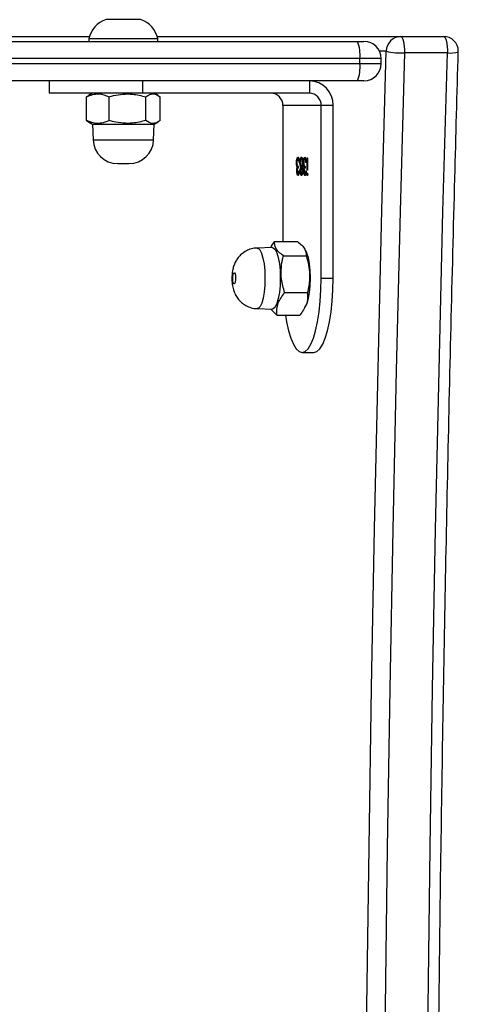
# Model space of a CAD drawing. Units: millimetres. Extents: x -5477 to 385714, y -3372 to 11793.
# Drawn here: x 2096 to 2185, y 8946 to 9145 of the extents above; entities that cross this region are included whole.
import ezdxf

# ---------------------------------------------------------------- set-up
doc = ezdxf.new("R2010")
doc.units = ezdxf.units.MM
doc.layers.add('Toestel 2D', color=7, linetype='Continuous', lineweight=20)

# ---------------------------------------------------------------- blocks, each defined once
blk = doc.blocks.new('1740_ok')
at = {"color": 7, "linetype": 'Continuous', "lineweight": 25}
for p, q in [((22354.08, 13900.64), (22351.67, 13900.64)), ((22359.17, 13893.08), (22354.53, 13893.08)), ((22360.42, 13891.88), (22359.17, 13893.08)), ((22353.5, 13891.52), (22353.33, 13891.18)), ((22363.2, 13891.78), (22360.13, 13891.89)), ((22357.62, 13888.51), (22352.99, 13888.51)), ((22347.79, 13885.64), (22350.2, 13885.64)), ((22347.79, 13885.64), (22347.79, 13850.63)), ((22350.2, 13885.64), (22350.2, 13850.63)), ((22357.88, 13881.07), (22353.24, 13881.07)), ((22353.33, 13880.1), (22353.46, 13879.84)), ((22360.13, 13879.39), (22363.2, 13879.5)), ((22359.67, 13878.2), (22355.04, 13878.2)), ((22357.96, 13850.63), (22357.96, 13878.2)), ((22352.99, 13863.75), (22353.07, 13863.75)), ((22352.99, 13861.2), (22352.99, 13863.75)), ((22353, 13864.56), (22353.1, 13864.56)), ((22353.07, 13863.75), (22353.07, 13861.2)), ((22353.32, 13863.89), (22353.24, 13863.89)), ((22353.41, 13864.43), (22353.51, 13864.43)), ((22353.46, 13862.95), (22353.46, 13863.3)), ((22353.57, 13863.16), (22353.67, 13863.16)), ((22353.67, 13862.86), (22353.71, 13862.57)), ((22353.67, 13862.86), (22353.77, 13862.86)), ((22353.68, 13863.88), (22353.77, 13863.88)), ((22353.93, 13863.88), (22354.03, 13863.88)), ((22354.11, 13864.43), (22354.21, 13864.43)), ((22354.12, 13863.3), (22354.21, 13863.3)), ((22354.12, 13862.95), (22354.22, 13862.95)), ((22354.25, 13863.15), (22354.34, 13863.15)), ((22354.37, 13863.88), (22354.47, 13863.88)), ((22354.72, 13863.89), (22354.63, 13863.89)), ((22354.81, 13864.43), (22354.9, 13864.43)), ((22354.85, 13862.95), (22354.85, 13863.3)), ((22354.97, 13863.16), (22355.06, 13863.16)), ((22355.06, 13862.86), (22355.1, 13862.57)), ((22355.06, 13862.86), (22355.16, 13862.86)), ((22355.07, 13863.88), (22355.17, 13863.88)), ((22353.07, 13861.2), (22352.99, 13861.2)), ((22353.21, 13862.14), (22353.29, 13862.14)), ((22353.23, 13861.79), (22353.26, 13861.65)), ((22353.26, 13861.65), (22353.36, 13861.65)), ((22353.41, 13861.47), (22353.51, 13861.47)), ((22353.74, 13862.24), (22353.82, 13862.24)), ((22353.9, 13862.18), (22353.98, 13862.18)), ((22354.11, 13861.47), (22354.21, 13861.47)), ((22354.35, 13861.49), (22354.45, 13861.49)), ((22354.44, 13862.22), (22354.52, 13862.22)), ((22354.6, 13862.14), (22354.68, 13862.14)), ((22354.63, 13861.79), (22354.65, 13861.65)), ((22354.65, 13861.65), (22354.75, 13861.65)), ((22354.81, 13861.47), (22354.9, 13861.47)), ((22355.13, 13862.24), (22355.21, 13862.24)), ((22391.45, 13862.38), (22389.16, 13862.38)), ((22384.17, 13857.56), (22384.05, 13854.38)), ((22396.55, 13854.38), (22396.44, 13857.56)), ((22382.86, 13853.66), (22382.86, 13848.86)), ((22384.05, 13854.38), (22383.25, 13853.92)), ((22396.55, 13854.38), (22384.05, 13854.38)), ((22385.74, 13853.66), (22385.74, 13848.86)), ((22393.18, 13853.66), (22393.18, 13848.86)), ((22397.35, 13853.92), (22396.55, 13854.38)), ((22397.75, 13853.66), (22397.34, 13853.9)), ((22397.75, 13853.66), (22397.75, 13848.86)), ((22347.79, 13850.63), (22350.2, 13850.63)), ((22350.2, 13850.63), (22357.96, 13850.63)), ((22397.34, 13848.68), (22397.75, 13848.86)), ((22352.61, 13845.63), (22352.61, 13848.13)), ((22352.61, 13848.13), (22386.43, 13848.13)), ((22383.23, 13848.61), (22384.05, 13848.13)), ((22386.43, 13845.63), (22386.43, 13848.13)), ((22386.43, 13848.13), (22405.31, 13848.13)), ((22396.55, 13848.13), (22397.38, 13848.61)), ((22405.31, 13845.63), (22405.31, 13848.13)), ((22341.54, 13845.63), (22342.84, 13845.63)), ((22342.84, 13845.63), (22523.85, 13845.63)), ((22338.04, 13842.13), (22338.04, 13841.13)), ((22342.38, 13842.13), (22342.38, 13841.13)), ((22324.64, 13839.97), (22333.34, 13839.97)), ((22342.84, 13837.63), (22341.54, 13837.63)), ((22523.85, 13837.63), (22342.84, 13837.63)), ((22383.3, 13837.63), (22383.3, 13837.13)), ((22383.3, 13837.13), (22389.39, 13837.13)), ((22389.39, 13837.13), (22397.3, 13837.13)), ((22397.3, 13837.13), (22397.3, 13837.63)), ((22334.11, 13836.63), (22325.42, 13836.63)), ((22383.44, 13836.63), (22334.11, 13836.63)), ((22449, 13836.63), (22397.17, 13836.63)), ((22386.8, 13833.23), (22389.85, 13833.23)), ((22389.85, 13833.23), (22393.8, 13833.23))]:
    blk.add_line(p, q, dxfattribs=at)
at = {"color": 8, "linetype": 'Continuous', "lineweight": 25}
for p, q in [((22396.44, 13857.56), (22384.17, 13857.56)), ((22342.38, 13842.13), (22338.04, 13842.13)), ((22338.04, 13841.13), (22342.38, 13841.13)), ((22523.85, 13842.13), (22342.38, 13842.13)), ((22342.38, 13841.13), (22523.85, 13841.13)), ((22337.01, 13839.63), (22338.37, 13839.63))]:
    blk.add_line(p, q, dxfattribs=at)
at = {"color": 7, "linetype": 'Continuous', "lineweight": 25, "flags": 128}
for points in [[(22324.64, 14485.3), (22325.53, 14453.15), (22326.32, 14420.96), (22327.02, 14388.74), (22327.63, 14356.49), (22328.14, 14324.22), (22328.56, 14291.93), (22328.89, 14259.62), (22329.12, 14227.3), (22329.26, 14194.97), (22329.3, 14162.63), (22329.26, 14130.3), (22329.12, 14097.97), (22328.89, 14065.65), (22328.56, 14033.34), (22328.14, 14001.05), (22327.63, 13968.78), (22327.02, 13936.53), (22326.32, 13904.31), (22325.53, 13872.12), (22324.64, 13839.97)], [(22333.34, 13839.97), (22334.22, 13872.12), (22335.01, 13904.31), (22335.71, 13936.53), (22336.32, 13968.78), (22336.83, 14001.05), (22337.25, 14033.34), (22337.58, 14065.65), (22337.81, 14097.97), (22337.95, 14130.3), (22338, 14162.63), (22337.95, 14194.97), (22337.81, 14227.3), (22337.58, 14259.62), (22337.25, 14291.93), (22336.83, 14324.22), (22336.32, 14356.49), (22335.71, 14388.74), (22335.01, 14420.96), (22334.22, 14453.15), (22333.34, 14485.3)], [(22337.01, 14485.63), (22337.89, 14453.45), (22338.69, 14421.23), (22339.39, 14388.97), (22339.99, 14356.69), (22340.51, 14324.39), (22340.93, 14292.06), (22341.25, 14259.72), (22341.49, 14227.36), (22341.63, 14195), (22341.67, 14162.63), (22341.63, 14130.27), (22341.49, 14097.91), (22341.25, 14065.55), (22340.93, 14033.21), (22340.51, 14000.88), (22339.99, 13968.58), (22339.39, 13936.3), (22338.69, 13904.04), (22337.89, 13871.82), (22337.01, 13839.63)], [(22351.67, 13900.64), (22351.06, 13900.45), (22350.47, 13899.91), (22349.91, 13899), (22349.39, 13897.77), (22348.92, 13896.25), (22348.53, 13894.46), (22348.21, 13892.45), (22347.98, 13890.27), (22347.83, 13887.99), (22347.79, 13885.64)], [(22357.45, 13893.08), (22357.22, 13894.46), (22356.83, 13896.25), (22356.36, 13897.77), (22355.84, 13899), (22355.28, 13899.91), (22354.69, 13900.45), (22354.08, 13900.64), (22353.48, 13900.45), (22352.88, 13899.91), (22352.32, 13899), (22351.8, 13897.77), (22351.34, 13896.25), (22350.94, 13894.46), (22350.62, 13892.45), (22350.39, 13890.27), (22350.25, 13887.99), (22350.2, 13885.64)], [(22353.33, 13880.1), (22353.18, 13880.46), (22352.88, 13881.45), (22352.66, 13882.68), (22352.52, 13884.08), (22352.46, 13885.58), (22352.51, 13887.07), (22352.64, 13888.49), (22352.86, 13889.74), (22353.15, 13890.75), (22353.33, 13891.18)], [(22360.13, 13879.39), (22359.94, 13879.43), (22359.56, 13879.77), (22359.21, 13880.46), (22358.92, 13881.45), (22358.69, 13882.68), (22358.55, 13884.08), (22358.5, 13885.58), (22358.55, 13887.07), (22358.68, 13888.49), (22358.9, 13889.74), (22359.19, 13890.75), (22359.53, 13891.46), (22359.91, 13891.84), (22360.13, 13891.89)], [(22367.89, 13884.51), (22367.77, 13884.54), (22367.67, 13884.73), (22367.59, 13885.07), (22367.55, 13885.49), (22367.56, 13885.93), (22367.61, 13886.33), (22367.7, 13886.63), (22367.81, 13886.77), (22367.92, 13886.74), (22368.03, 13886.55), (22368.1, 13886.21), (22368.14, 13885.79), (22368.13, 13885.34), (22368.08, 13884.94), (22367.99, 13884.65), (22367.89, 13884.51)], [(22325.42, 13836.63), (22325.25, 13836.7), (22325.1, 13836.9), (22324.96, 13837.21), (22324.84, 13837.63), (22324.74, 13838.15), (22324.68, 13838.72), (22324.64, 13839.34), (22324.64, 13839.97)], [(22334.11, 13836.63), (22333.95, 13836.7), (22333.79, 13836.9), (22333.65, 13837.21), (22333.53, 13837.63), (22333.44, 13838.15), (22333.37, 13838.72), (22333.34, 13839.34), (22333.34, 13839.97)]]:
    blk.add_lwpolyline(points, dxfattribs=at)
at = {"color": 8, "linetype": 'Continuous', "lineweight": 25, "flags": 128}
blk.add_lwpolyline([(22363.2, 13879.5), (22363.01, 13879.54), (22362.64, 13879.88), (22362.3, 13880.55), (22362.01, 13881.52), (22361.79, 13882.73), (22361.65, 13884.11), (22361.6, 13885.58), (22361.64, 13887.05), (22361.77, 13888.44), (22361.99, 13889.66), (22362.27, 13890.66), (22362.61, 13891.36), (22362.98, 13891.73), (22363.2, 13891.78)], dxfattribs=at)
at = {"color": 7, "linetype": 'Continuous', "lineweight": 25}
for centre, radius, start, end in [((22389.16, 13857.38), 5, 90, 178), ((22391.45, 13857.38), 5, 2, 90), ((22352.7, 13850.55), 4.92, 179.0212, 268.9917), ((22352.66, 13850.59), 2.46, 179.0212, 268.9917), ((22360.42, 13850.59), 2.46, 179.0212, 268.9917), ((22341.54, 13842.13), 3.5, 90, 180), ((22349.43, 13842.99), 7.1, 158.1648, 186.9592), ((22341.54, 13841.13), 3.5, 180, 270), ((22349.43, 13840.27), 7.1, 173.0395, 201.8365), ((22325.42, 13839.63), 3, 178.3402, 180), ((22325.42, 13839.63), 3, 180, 270), ((22333.87, 13825.49), 14.49, 77.4992, 92.1059), ((22334.06, 13839.58), 2.95, 271.0135, 0.9713), ((22388.42, 13838.2), 5.23, 191.8119, 252), ((22392.19, 13838.2), 5.23, 288, 348.1881)]:
    blk.add_arc(centre, radius, start, end, dxfattribs=at)
at = {"color": 8, "linetype": 'Continuous', "lineweight": 25}
blk.add_arc((22324.11, 13834.58), 5.42, 84.3876, 108.2571, dxfattribs=at)
at = {"color": 7, "linetype": 'Continuous', "lineweight": 25}
for points, knots in [([(22322.42, 14485.55), (22322.57, 14480.27), (22323.01, 14464.96), (22323.67, 14439.59), (22324.37, 14409.44), (22325, 14379.26), (22325.54, 14349.06), (22326.01, 14318.84), (22326.39, 14288.6), (22326.69, 14258.35), (22326.9, 14228.09), (22327.04, 14197.82), (22327.09, 14167.54), (22327.07, 14137.27), (22326.96, 14107), (22326.77, 14076.73), (22326.49, 14046.48), (22326.14, 14016.23), (22325.7, 13986.01), (22325.19, 13955.8), (22324.59, 13925.61), (22323.9, 13895.45), (22323.18, 13866.82), (22322.66, 13848.25), (22322.42, 13839.72)], [0, 0, 0, 0, 0.02462, 0.071399, 0.118179, 0.164958, 0.211737, 0.258516, 0.305296, 0.352075, 0.398854, 0.445634, 0.492413, 0.539193, 0.585972, 0.632751, 0.679531, 0.72631, 0.773089, 0.819869, 0.866648, 0.913427, 0.960206, 1, 1, 1, 1]), ([(22352.99, 13888.51), (22352.96, 13888.91), (22352.91, 13889.71), (22353.25, 13891.26), (22354.03, 13892.38), (22354.53, 13893.08)], [0, 0, 0, 0, 0.264853, 0.535472, 1, 1, 1, 1]), ([(22359.17, 13893.08), (22359.19, 13892.68), (22359.25, 13891.88), (22358.9, 13890.33), (22358.12, 13889.21), (22357.62, 13888.51)], [0, 0, 0, 0, 0.264853, 0.535453, 1, 1, 1, 1]), ([(22365.32, 13880.05), (22365.68, 13880.27), (22366.31, 13880.64), (22367.02, 13881.4), (22367.53, 13882.16), (22367.9, 13882.98), (22368.16, 13883.89), (22368.31, 13884.95), (22368.33, 13886.19), (22368.18, 13887.36), (22367.86, 13888.43), (22367.41, 13889.34), (22366.78, 13890.17), (22365.96, 13890.89), (22364.96, 13891.44), (22364, 13891.74), (22363.4, 13891.74), (22363.2, 13891.74)], [0, 0, 0, 0, 0.079731, 0.139773, 0.197926, 0.25444, 0.3134, 0.38326, 0.46214, 0.548069, 0.612093, 0.679951, 0.743089, 0.81245, 0.885794, 0.961369, 1, 1, 1, 1]), ([(22353.24, 13881.07), (22353.15, 13881.37), (22352.88, 13882.28), (22352.58, 13883.85), (22352.49, 13886.07), (22352.8, 13887.61), (22352.99, 13888.51)], [0, 0, 0, 0, 0.124519, 0.374719, 0.631029, 1, 1, 1, 1]), ([(22357.62, 13888.51), (22357.87, 13887.61), (22358.29, 13886.09), (22358.36, 13883.87), (22358.16, 13882.3), (22357.95, 13881.37), (22357.88, 13881.07)], [0, 0, 0, 0, 0.368972, 0.618838, 0.875483, 1, 1, 1, 1]), ([(22355.04, 13878.2), (22354.72, 13878.45), (22354.08, 13878.95), (22353.29, 13879.93), (22353.26, 13880.63), (22353.24, 13881.07)], [0, 0, 0, 0, 0.2648704, 0.535462, 1, 1, 1, 1]), ([(22357.88, 13881.07), (22358.19, 13880.82), (22358.83, 13880.32), (22359.63, 13879.34), (22359.65, 13878.64), (22359.67, 13878.2)], [0, 0, 0, 0, 0.264865, 0.535458, 1, 1, 1, 1]), ([(22359.67, 13878.2), (22360, 13878.6), (22360.32, 13879), (22360.51, 13879.4), (22360.51, 13879.4)], [0, 0, 0, 0, 0.99313, 1, 1, 1, 1]), ([(22363.2, 13879.54), (22363.39, 13879.54), (22363.98, 13879.53), (22364.7, 13879.76), (22365.19, 13879.99), (22365.32, 13880.05)], [0, 0, 0, 0, 0.257106, 0.796841, 1, 1, 1, 1]), ([(22352.95, 13864.56), (22352.95, 13864.6), (22352.95, 13864.68), (22352.98, 13864.77), (22353, 13864.82), (22353.02, 13864.83), (22353.03, 13864.83)], [0, 0, 0, 0, 0.279691, 0.558923, 0.779397, 1, 1, 1, 1]), ([(22353.03, 13864.83), (22353.04, 13864.83), (22353.06, 13864.82), (22353.08, 13864.75), (22353.1, 13864.66), (22353.1, 13864.59), (22353.1, 13864.56)], [0, 0, 0, 0, 0.279899, 0.559767, 0.77975, 1, 1, 1, 1]), ([(22353.03, 13864.29), (22353.01, 13864.3), (22352.99, 13864.31), (22352.97, 13864.38), (22352.95, 13864.46), (22352.95, 13864.53), (22352.95, 13864.56)], [0, 0, 0, 0, 0.2797803, 0.5594964, 0.7800635, 1, 1, 1, 1]), ([(22352.98, 13864.76), (22352.98, 13864.75), (22352.99, 13864.73), (22353, 13864.66), (22353, 13864.59), (22353, 13864.56)], [0, 0, 0, 0, 0.1902333, 0.5948702, 1, 1, 1, 1]), ([(22353, 13864.56), (22353, 13864.52), (22353, 13864.44), (22352.99, 13864.39), (22352.98, 13864.36)], [0, 0, 0, 0, 0.5278903, 1, 1, 1, 1]), ([(22353.1, 13864.56), (22353.1, 13864.52), (22353.1, 13864.44), (22353.07, 13864.35), (22353.05, 13864.3), (22353.03, 13864.29), (22353.03, 13864.29)], [0, 0, 0, 0, 0.2787042, 0.5586494, 0.779494, 1, 1, 1, 1]), ([(22353.24, 13863.89), (22353.25, 13864.02), (22353.27, 13864.29), (22353.34, 13864.59), (22353.42, 13864.76), (22353.48, 13864.78), (22353.51, 13864.79)], [0, 0, 0, 0, 0.280309, 0.559638, 0.779747, 1, 1, 1, 1]), ([(22353.41, 13864.43), (22353.39, 13864.42), (22353.34, 13864.4), (22353.29, 13864.28), (22353.27, 13864.16), (22353.26, 13864.11)], [0, 0, 0, 0, 0.3857921, 0.7700761, 1, 1, 1, 1]), ([(22353.51, 13864.43), (22353.49, 13864.42), (22353.44, 13864.41), (22353.37, 13864.23), (22353.34, 13864.02), (22353.32, 13863.89)], [0, 0, 0, 0, 0.2805247, 0.5603911, 1, 1, 1, 1]), ([(22353.41, 13864.79), (22353.45, 13864.77), (22353.52, 13864.74), (22353.61, 13864.51), (22353.66, 13864.3), (22353.66, 13864.18), (22353.66, 13864.18)], [0, 0, 0, 0, 0.351207, 0.702073, 0.978539, 1, 1, 1, 1]), ([(22353.46, 13863.3), (22353.51, 13863.32), (22353.59, 13863.35), (22353.66, 13863.56), (22353.69, 13863.73), (22353.69, 13863.83), (22353.69, 13863.88)], [0, 0, 0, 0, 0.499364, 0.74914, 0.874602, 1, 1, 1, 1]), ([(22353.74, 13862.21), (22353.74, 13862.27), (22353.74, 13862.39), (22353.71, 13862.61), (22353.62, 13862.91), (22353.53, 13862.93), (22353.46, 13862.95)], [0, 0, 0, 0, 0.125727, 0.25122, 0.500569, 1, 1, 1, 1]), ([(22353.51, 13864.79), (22353.55, 13864.77), (22353.62, 13864.74), (22353.71, 13864.52), (22353.76, 13864.21), (22353.77, 13863.99), (22353.77, 13863.88)], [0, 0, 0, 0, 0.280114, 0.559822, 0.78011, 1, 1, 1, 1]), ([(22353.69, 13863.88), (22353.69, 13863.97), (22353.68, 13864.15), (22353.61, 13864.38), (22353.55, 13864.41), (22353.51, 13864.43)], [0, 0, 0, 0, 0.278814, 0.560063, 1, 1, 1, 1]), ([(22353.66, 13863.59), (22353.66, 13863.53), (22353.64, 13863.35), (22353.6, 13863.23), (22353.57, 13863.16)], [0, 0, 0, 0, 0.333721, 1, 1, 1, 1]), ([(22353.57, 13863.16), (22353.59, 13863.11), (22353.63, 13863.04), (22353.66, 13862.91), (22353.67, 13862.86)], [0, 0, 0, 0, 0.5597503, 1, 1, 1, 1]), ([(22353.77, 13863.88), (22353.77, 13863.8), (22353.77, 13863.63), (22353.74, 13863.37), (22353.69, 13863.24), (22353.67, 13863.16)], [0, 0, 0, 0, 0.280502, 0.56065, 1, 1, 1, 1]), ([(22353.67, 13863.16), (22353.69, 13863.11), (22353.73, 13863.04), (22353.76, 13862.91), (22353.77, 13862.86)], [0, 0, 0, 0, 0.559798, 1, 1, 1, 1]), ([(22353.77, 13862.86), (22353.78, 13862.75), (22353.82, 13862.56), (22353.82, 13862.33), (22353.82, 13862.24)], [0, 0, 0, 0, 0.559446, 1, 1, 1, 1]), ([(22353.9, 13862.19), (22353.91, 13862.3), (22353.91, 13862.54), (22353.97, 13862.9), (22354.04, 13863.05), (22354.08, 13863.15)], [0, 0, 0, 0, 0.279964, 0.559855, 1, 1, 1, 1]), ([(22354.12, 13862.95), (22354.09, 13862.93), (22354.02, 13862.91), (22353.96, 13862.76), (22353.94, 13862.63), (22353.93, 13862.6)], [0, 0, 0, 0, 0.436357, 0.871789, 1, 1, 1, 1]), ([(22353.95, 13863.89), (22353.96, 13864.03), (22353.97, 13864.31), (22354.04, 13864.6), (22354.13, 13864.76), (22354.19, 13864.78), (22354.21, 13864.79)], [0, 0, 0, 0, 0.278888, 0.558541, 0.779198, 1, 1, 1, 1]), ([(22354.08, 13863.15), (22354.04, 13863.25), (22353.99, 13863.38), (22353.95, 13863.68), (22353.95, 13863.82), (22353.95, 13863.89)], [0, 0, 0, 0, 0.5577514, 0.778929, 1, 1, 1, 1]), ([(22354.11, 13864.43), (22354.09, 13864.42), (22354.04, 13864.41), (22353.99, 13864.31), (22353.98, 13864.23), (22353.97, 13864.21)], [0, 0, 0, 0, 0.455997, 0.910436, 1, 1, 1, 1]), ([(22353.97, 13863.57), (22353.98, 13863.52), (22354.01, 13863.41), (22354.06, 13863.32), (22354.1, 13863.31), (22354.12, 13863.3)], [0, 0, 0, 0, 0.318506, 0.659077, 1, 1, 1, 1]), ([(22354.22, 13862.95), (22354.18, 13862.94), (22354.12, 13862.91), (22354.04, 13862.72), (22353.99, 13862.47), (22353.99, 13862.27), (22353.98, 13862.18)], [0, 0, 0, 0, 0.280231, 0.560148, 0.780361, 1, 1, 1, 1]), ([(22354.21, 13864.43), (22354.19, 13864.42), (22354.14, 13864.41), (22354.08, 13864.28), (22354.04, 13864.1), (22354.03, 13863.95), (22354.03, 13863.88)], [0, 0, 0, 0, 0.280561, 0.560632, 0.780691, 1, 1, 1, 1]), ([(22354.03, 13863.88), (22354.04, 13863.79), (22354.05, 13863.6), (22354.1, 13863.43), (22354.16, 13863.32), (22354.19, 13863.31), (22354.21, 13863.3)], [0, 0, 0, 0, 0.277893, 0.558273, 0.779137, 1, 1, 1, 1]), ([(22354.12, 13864.79), (22354.15, 13864.77), (22354.23, 13864.74), (22354.31, 13864.51), (22354.35, 13864.3), (22354.36, 13864.19), (22354.36, 13864.18)], [0, 0, 0, 0, 0.354337, 0.70856, 0.987337, 1, 1, 1, 1]), ([(22354.21, 13864.79), (22354.25, 13864.77), (22354.32, 13864.74), (22354.41, 13864.51), (22354.46, 13864.21), (22354.47, 13863.99), (22354.47, 13863.88)], [0, 0, 0, 0, 0.279872, 0.559637, 0.779913, 1, 1, 1, 1]), ([(22354.39, 13863.89), (22354.39, 13863.98), (22354.38, 13864.16), (22354.31, 13864.39), (22354.25, 13864.41), (22354.21, 13864.43)], [0, 0, 0, 0, 0.278979, 0.559905, 1, 1, 1, 1]), ([(22354.21, 13863.3), (22354.24, 13863.31), (22354.29, 13863.33), (22354.34, 13863.48), (22354.38, 13863.67), (22354.39, 13863.82), (22354.39, 13863.89)], [0, 0, 0, 0, 0.280339, 0.560111, 0.78046, 1, 1, 1, 1]), ([(22354.44, 13862.21), (22354.43, 13862.33), (22354.42, 13862.56), (22354.36, 13862.79), (22354.29, 13862.93), (22354.24, 13862.94), (22354.22, 13862.95)], [0, 0, 0, 0, 0.278383, 0.558533, 0.779119, 1, 1, 1, 1]), ([(22354.35, 13863.54), (22354.35, 13863.49), (22354.32, 13863.32), (22354.28, 13863.22), (22354.25, 13863.15)], [0, 0, 0, 0, 0.29553, 1, 1, 1, 1]), ([(22354.25, 13863.15), (22354.3, 13863.03), (22354.36, 13862.89), (22354.39, 13862.64), (22354.4, 13862.6)], [0, 0, 0, 0, 0.833573, 1, 1, 1, 1]), ([(22354.47, 13863.88), (22354.47, 13863.79), (22354.47, 13863.62), (22354.42, 13863.34), (22354.37, 13863.22), (22354.34, 13863.15)], [0, 0, 0, 0, 0.2801, 0.560196, 1, 1, 1, 1]), ([(22354.34, 13863.15), (22354.39, 13863.03), (22354.47, 13862.86), (22354.51, 13862.48), (22354.52, 13862.3), (22354.52, 13862.22)], [0, 0, 0, 0, 0.558408, 0.779115, 1, 1, 1, 1]), ([(22354.63, 13863.89), (22354.64, 13864.02), (22354.67, 13864.29), (22354.73, 13864.59), (22354.82, 13864.76), (22354.88, 13864.78), (22354.9, 13864.79)], [0, 0, 0, 0, 0.280309, 0.559638, 0.779747, 1, 1, 1, 1]), ([(22354.81, 13864.43), (22354.78, 13864.42), (22354.74, 13864.4), (22354.68, 13864.28), (22354.66, 13864.16), (22354.66, 13864.11)], [0, 0, 0, 0, 0.385801, 0.770094, 1, 1, 1, 1]), ([(22354.9, 13864.43), (22354.88, 13864.42), (22354.83, 13864.41), (22354.76, 13864.23), (22354.73, 13864.02), (22354.72, 13863.89)], [0, 0, 0, 0, 0.2805611, 0.5604637, 1, 1, 1, 1]), ([(22354.81, 13864.79), (22354.84, 13864.77), (22354.92, 13864.74), (22355, 13864.51), (22355.05, 13864.3), (22355.05, 13864.18), (22355.06, 13864.18)], [0, 0, 0, 0, 0.351193, 0.702179, 0.978508, 1, 1, 1, 1]), ([(22354.85, 13863.3), (22354.91, 13863.32), (22354.98, 13863.35), (22355.06, 13863.56), (22355.08, 13863.73), (22355.09, 13863.83), (22355.09, 13863.88)], [0, 0, 0, 0, 0.499369, 0.749125, 0.874601, 1, 1, 1, 1]), ([(22355.13, 13862.21), (22355.13, 13862.27), (22355.13, 13862.39), (22355.1, 13862.61), (22355.02, 13862.91), (22354.92, 13862.93), (22354.85, 13862.95)], [0, 0, 0, 0, 0.125731, 0.251226, 0.500563, 1, 1, 1, 1]), ([(22354.9, 13864.79), (22354.94, 13864.77), (22355.01, 13864.74), (22355.1, 13864.52), (22355.16, 13864.21), (22355.16, 13863.99), (22355.17, 13863.88)], [0, 0, 0, 0, 0.280106, 0.55979, 0.780084, 1, 1, 1, 1]), ([(22355.09, 13863.88), (22355.08, 13863.97), (22355.07, 13864.15), (22355, 13864.38), (22354.94, 13864.41), (22354.9, 13864.43)], [0, 0, 0, 0, 0.278715, 0.560109, 1, 1, 1, 1]), ([(22355.06, 13863.59), (22355.05, 13863.53), (22355.03, 13863.35), (22354.99, 13863.23), (22354.97, 13863.16)], [0, 0, 0, 0, 0.333708, 1, 1, 1, 1]), ([(22354.97, 13863.16), (22354.99, 13863.11), (22355.02, 13863.04), (22355.05, 13862.91), (22355.06, 13862.86)], [0, 0, 0, 0, 0.559774, 1, 1, 1, 1]), ([(22355.17, 13863.88), (22355.17, 13863.8), (22355.16, 13863.63), (22355.13, 13863.37), (22355.09, 13863.24), (22355.06, 13863.16)], [0, 0, 0, 0, 0.2805846, 0.5607952, 1, 1, 1, 1]), ([(22355.06, 13863.16), (22355.08, 13863.11), (22355.12, 13863.04), (22355.15, 13862.91), (22355.16, 13862.86)], [0, 0, 0, 0, 0.5599323, 1, 1, 1, 1]), ([(22355.16, 13862.86), (22355.18, 13862.75), (22355.21, 13862.56), (22355.21, 13862.33), (22355.21, 13862.24)], [0, 0, 0, 0, 0.559446, 1, 1, 1, 1]), ([(22353.51, 13861.11), (22353.47, 13861.12), (22353.38, 13861.15), (22353.29, 13861.42), (22353.23, 13861.77), (22353.21, 13862.02), (22353.21, 13862.14)], [0, 0, 0, 0, 0.2798574, 0.5590478, 0.7792645, 1, 1, 1, 1]), ([(22353.26, 13861.65), (22353.29, 13861.59), (22353.33, 13861.48), (22353.39, 13861.47), (22353.41, 13861.47)], [0, 0, 0, 0, 0.558913, 1, 1, 1, 1]), ([(22353.29, 13862.14), (22353.3, 13862.04), (22353.31, 13861.85), (22353.34, 13861.72), (22353.36, 13861.65)], [0, 0, 0, 0, 0.560652, 1, 1, 1, 1]), ([(22353.36, 13861.65), (22353.38, 13861.59), (22353.43, 13861.48), (22353.49, 13861.47), (22353.51, 13861.47)], [0, 0, 0, 0, 0.558543, 1, 1, 1, 1]), ([(22353.7, 13861.78), (22353.69, 13861.77), (22353.68, 13861.59), (22353.62, 13861.35), (22353.52, 13861.14), (22353.45, 13861.12), (22353.41, 13861.11)], [0, 0, 0, 0, 0.030993, 0.40691, 0.703322, 1, 1, 1, 1]), ([(22353.82, 13862.24), (22353.81, 13862.06), (22353.8, 13861.72), (22353.72, 13861.34), (22353.61, 13861.14), (22353.54, 13861.12), (22353.51, 13861.11)], [0, 0, 0, 0, 0.279294, 0.558825, 0.779259, 1, 1, 1, 1]), ([(22353.51, 13861.47), (22353.54, 13861.47), (22353.6, 13861.49), (22353.68, 13861.67), (22353.73, 13861.92), (22353.74, 13862.11), (22353.74, 13862.21)], [0, 0, 0, 0, 0.280662, 0.560184, 0.780385, 1, 1, 1, 1]), ([(22354.21, 13861.11), (22354.17, 13861.12), (22354.08, 13861.14), (22353.98, 13861.42), (22353.91, 13861.79), (22353.91, 13862.06), (22353.9, 13862.19)], [0, 0, 0, 0, 0.2805582, 0.5592728, 0.7797957, 1, 1, 1, 1]), ([(22353.92, 13861.8), (22353.94, 13861.73), (22353.99, 13861.5), (22354.06, 13861.48), (22354.11, 13861.47)], [0, 0, 0, 0, 0.3505048, 1, 1, 1, 1]), ([(22353.98, 13862.18), (22353.99, 13862.06), (22354, 13861.83), (22354.08, 13861.52), (22354.16, 13861.48), (22354.21, 13861.47)], [0, 0, 0, 0, 0.279904, 0.560155, 1, 1, 1, 1]), ([(22354.35, 13861.49), (22354.31, 13861.36), (22354.24, 13861.13), (22354.15, 13861.11), (22354.11, 13861.11)], [0, 0, 0, 0, 0.557716, 1, 1, 1, 1]), ([(22354.21, 13861.47), (22354.24, 13861.47), (22354.3, 13861.49), (22354.38, 13861.67), (22354.43, 13861.93), (22354.43, 13862.11), (22354.44, 13862.21)], [0, 0, 0, 0, 0.280681, 0.559987, 0.780213, 1, 1, 1, 1]), ([(22354.45, 13861.49), (22354.41, 13861.36), (22354.34, 13861.13), (22354.25, 13861.11), (22354.21, 13861.11)], [0, 0, 0, 0, 0.557634, 1, 1, 1, 1]), ([(22354.4, 13861.83), (22354.4, 13861.81), (22354.4, 13861.68), (22354.37, 13861.58), (22354.35, 13861.49)], [0, 0, 0, 0, 0.1083, 1, 1, 1, 1]), ([(22354.52, 13862.22), (22354.51, 13862.07), (22354.51, 13861.8), (22354.47, 13861.59), (22354.45, 13861.49)], [0, 0, 0, 0, 0.559302, 1, 1, 1, 1]), ([(22354.9, 13861.11), (22354.86, 13861.12), (22354.78, 13861.15), (22354.68, 13861.42), (22354.62, 13861.77), (22354.61, 13862.02), (22354.6, 13862.14)], [0, 0, 0, 0, 0.2798702, 0.5590556, 0.7792684, 1, 1, 1, 1]), ([(22354.65, 13861.65), (22354.68, 13861.59), (22354.73, 13861.48), (22354.78, 13861.47), (22354.81, 13861.47)], [0, 0, 0, 0, 0.558866, 1, 1, 1, 1]), ([(22354.68, 13862.14), (22354.69, 13862.04), (22354.7, 13861.86), (22354.74, 13861.72), (22354.75, 13861.65)], [0, 0, 0, 0, 0.560893, 1, 1, 1, 1]), ([(22354.75, 13861.65), (22354.78, 13861.59), (22354.82, 13861.48), (22354.88, 13861.47), (22354.9, 13861.47)], [0, 0, 0, 0, 0.558913, 1, 1, 1, 1]), ([(22355.09, 13861.78), (22355.09, 13861.77), (22355.08, 13861.59), (22355.01, 13861.35), (22354.91, 13861.14), (22354.84, 13861.12), (22354.8, 13861.11)], [0, 0, 0, 0, 0.030956, 0.406945, 0.703339, 1, 1, 1, 1]), ([(22355.21, 13862.24), (22355.21, 13862.06), (22355.2, 13861.72), (22355.11, 13861.34), (22355.01, 13861.14), (22354.94, 13861.12), (22354.9, 13861.11)], [0, 0, 0, 0, 0.2792957, 0.5588378, 0.7792577, 1, 1, 1, 1]), ([(22354.9, 13861.47), (22354.93, 13861.47), (22355, 13861.49), (22355.07, 13861.67), (22355.12, 13861.92), (22355.13, 13862.11), (22355.13, 13862.21)], [0, 0, 0, 0, 0.280639, 0.560183, 0.780385, 1, 1, 1, 1]), ([(22382.86, 13853.66), (22383.11, 13853.83), (22383.62, 13854.16), (22384.59, 13854.35), (22385.29, 13853.93), (22385.74, 13853.66)], [0, 0, 0, 0, 0.264857, 0.53547, 1, 1, 1, 1]), ([(22385.74, 13853.66), (22386.64, 13853.88), (22388.16, 13854.26), (22390.38, 13854.25), (22391.95, 13854), (22392.87, 13853.74), (22393.18, 13853.66)], [0, 0, 0, 0, 0.368955, 0.618854, 0.875488, 1, 1, 1, 1]), ([(22393.18, 13853.66), (22393.57, 13853.83), (22394.37, 13854.16), (22395.93, 13854.35), (22397.04, 13853.93), (22397.75, 13853.66)], [0, 0, 0, 0, 0.264864, 0.535458, 1, 1, 1, 1]), ([(22385.74, 13848.86), (22385.49, 13848.69), (22384.98, 13848.36), (22384.01, 13848.17), (22383.31, 13848.59), (22382.86, 13848.86)], [0, 0, 0, 0, 0.264857, 0.53547, 1, 1, 1, 1]), ([(22393.18, 13848.86), (22392.87, 13848.78), (22391.97, 13848.53), (22390.39, 13848.27), (22388.17, 13848.26), (22386.64, 13848.64), (22385.74, 13848.86)], [0, 0, 0, 0, 0.124513, 0.374734, 0.631043, 1, 1, 1, 1]), ([(22397.75, 13848.86), (22397.35, 13848.69), (22396.55, 13848.36), (22394.99, 13848.17), (22393.88, 13848.59), (22393.18, 13848.86)], [0, 0, 0, 0, 0.264864, 0.535458, 1, 1, 1, 1])]:
    blk.add_open_spline(points, degree=3, knots=knots, dxfattribs=at)
blk = doc.blocks.new('VPL-13-1740-GM')
at = {"layer": 'Toestel 2D', "rotation": 180}
blk.add_blockref('1740_ok', (24507.34, 22978.23), dxfattribs=at)

msp = doc.modelspace()

# ---------------------------------------------------------------- block references
msp.add_blockref('VPL-13-1740-GM', (0, 0))

doc.saveas('drawing.dxf')
